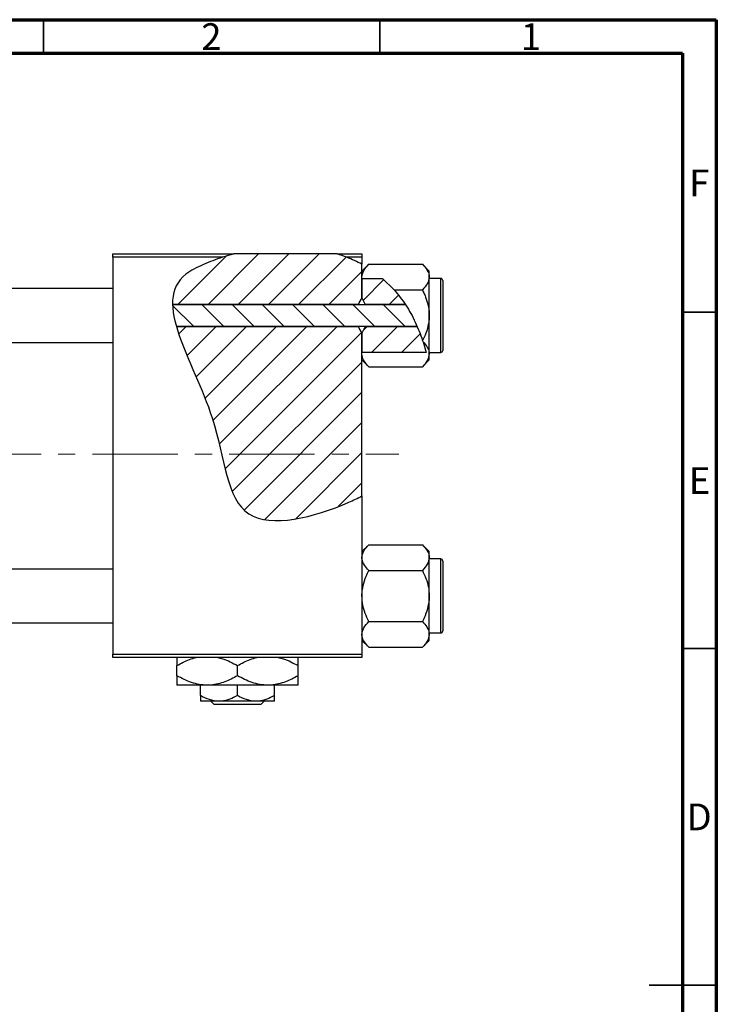
# Model space of a CAD drawing. Units: millimetres. Extents: x 15 to 462, y 5 to 292.
# Drawn here: x 311 to 415, y 146 to 292 of the extents above; entities that cross this region are included whole.
import ezdxf

# ---------------------------------------------------------------- set-up
doc = ezdxf.new("R2010")
doc.units = ezdxf.units.MM
doc.linetypes.add('CENTERX2', pattern=[20.32, 12.7, -2.54, 2.54, -2.54])
doc.styles.add('SLDTEXTSTYLE0', font='TXT', dxfattribs={"width": 0.75})

msp = doc.modelspace()

# ---------------------------------------------------------------- hatches: boundary and pattern name
at = {"linetype": 'Continuous', "lineweight": 18}
h = msp.add_hatch(dxfattribs=at)
h.set_pattern_fill('ANSI31', style=0)
edge = h.paths.add_edge_path(flags=0)
edge.add_line((358.65, 257.18), (343.3, 257.18))
edge.add_spline(control_points=[(343.3, 257.18), (341.74, 256.76), (339.21, 255.88), (334.95, 253.73), (334.15, 251.46), (334.19, 249.66)], knot_values=[0.938136, 0.938136, 0.938136, 0.938136, 0.975352, 1, 1.051421, 1.051421, 1.051421, 1.051421], weights=[1, 1, 1, 1, 1, 1], degree=3, periodic=0)
edge.add_line((334.19, 249.66), (361.84, 249.66))
edge.add_spline(control_points=[(361.84, 249.66), (361.98, 250.01), (362.15, 250.34), (362.34, 250.66)], knot_values=[0.013016, 0.013016, 0.013016, 0.013016, 0.01414, 0.01414, 0.01414, 0.01414], weights=[1, 1, 1, 1], degree=3, periodic=0)
edge.add_line((362.34, 250.66), (362.34, 255.64))
edge.add_spline(control_points=[(362.34, 255.64), (361.17, 256.27), (359.94, 256.78), (358.65, 257.18)], knot_values=[0.785227, 0.785227, 0.785227, 0.785227, 0.817553, 0.817553, 0.817553, 0.817553], weights=[1, 1, 1, 1], degree=3, periodic=0)
h = msp.add_hatch(dxfattribs=at)
h.set_pattern_fill('ANSI31', style=0)
edge = h.paths.add_edge_path(flags=0)
edge.add_spline(control_points=[(368.78, 249.66), (368.01, 250.84), (366.92, 252.18), (365.66, 253.32), (365.41, 253.54)], knot_values=[0.714103, 0.714103, 0.714103, 0.714103, 0.746786, 0.754966, 0.754966, 0.754966, 0.754966], weights=[1, 1, 1, 1, 1], degree=3, periodic=0)
edge.add_line((365.41, 253.54), (362.35, 253.54))
edge.add_spline(control_points=[(362.35, 253.54), (362.35, 253.53), (362.34, 253.53), (362.34, 253.52)], knot_values=[0.006729, 0.006729, 0.006729, 0.006729, 0.006749, 0.006749, 0.006749, 0.006749], weights=[1, 1, 1, 1], degree=3, periodic=0)
edge.add_line((362.34, 253.52), (362.34, 250.66))
edge.add_spline(control_points=[(362.34, 250.66), (362.53, 250.34), (362.7, 250.01), (362.84, 249.66)], knot_values=[0.008531, 0.008531, 0.008531, 0.008531, 0.009647, 0.009647, 0.009647, 0.009647], weights=[1, 1, 1, 1], degree=3, periodic=0)
edge.add_line((362.84, 249.66), (368.78, 249.66))
h = msp.add_hatch(dxfattribs=at)
h.set_pattern_fill('ANSI31', angle=90, style=0)
edge = h.paths.add_edge_path(flags=0)
edge.add_spline(control_points=[(370.55, 246.39), (370.05, 247.54), (369.46, 248.64), (368.78, 249.66)], knot_values=[0.685503, 0.685503, 0.685503, 0.685503, 0.714103, 0.714103, 0.714103, 0.714103], weights=[1, 1, 1, 1], degree=3, periodic=0)
edge.add_line((368.78, 249.66), (334.19, 249.66))
edge.add_spline(control_points=[(334.19, 249.66), (334.22, 248.65), (334.43, 247.55), (334.76, 246.39)], knot_values=[0.051421, 0.051421, 0.051421, 0.051421, 0.080319, 0.080319, 0.080319, 0.080319], weights=[1, 1, 1, 1], degree=3, periodic=0)
edge.add_line((334.76, 246.39), (370.55, 246.39))
h = msp.add_hatch(dxfattribs=at)
h.set_pattern_fill('ANSI31', style=0)
edge = h.paths.add_edge_path(flags=0)
edge.add_line((362.34, 221.2), (362.34, 245.39))
edge.add_spline(control_points=[(362.34, 245.39), (362.15, 245.71), (361.98, 246.05), (361.84, 246.39)], knot_values=[0.008531, 0.008531, 0.008531, 0.008531, 0.009647, 0.009647, 0.009647, 0.009647], weights=[1, 1, 1, 1], degree=3, periodic=0)
edge.add_line((361.84, 246.39), (334.76, 246.39))
edge.add_spline(control_points=[(334.76, 246.39), (335.92, 242.38), (341.88, 231.49), (342.34, 214.83), (356.01, 218.17), (361.71, 220.88), (362.34, 221.2)], knot_values=[0.080319, 0.080319, 0.080319, 0.080319, 0.180082, 0.307015, 0.431142, 0.447105, 0.447105, 0.447105, 0.447105], weights=[1, 1, 1, 1, 1, 1, 1], degree=3, periodic=0)
h = msp.add_hatch(dxfattribs=at)
h.set_pattern_fill('ANSI31', style=0)
edge = h.paths.add_edge_path(flags=0)
edge.add_spline(control_points=[(362.84, 246.39), (362.7, 246.05), (362.53, 245.71), (362.34, 245.39)], knot_values=[0.013016, 0.013016, 0.013016, 0.013016, 0.01414, 0.01414, 0.01414, 0.01414], weights=[1, 1, 1, 1], degree=3, periodic=0)
edge.add_line((362.34, 245.39), (362.34, 242.53))
edge.add_spline(control_points=[(362.34, 242.53), (362.34, 242.52), (362.35, 242.52), (362.35, 242.51)], knot_values=[0.010132, 0.010132, 0.010132, 0.010132, 0.010151, 0.010151, 0.010151, 0.010151], weights=[1, 1, 1, 1], degree=3, periodic=0)
edge.add_line((362.35, 242.51), (371.88, 242.51))
edge.add_spline(control_points=[(371.88, 242.51), (371.55, 243.84), (371.1, 245.14), (370.55, 246.39)], knot_values=[0.654406, 0.654406, 0.654406, 0.654406, 0.685503, 0.685503, 0.685503, 0.685503], weights=[1, 1, 1, 1], degree=3, periodic=0)
edge.add_line((370.55, 246.39), (362.84, 246.39))

# ---------------------------------------------------------------- linework, layer by layer
at = {"color": 7, "linetype": 'Continuous', "lineweight": 70}
for p, q in [((15, 292), (415, 292)), ((415, 292), (415, 5)), ((20, 287), (410, 287)), ((410, 287), (410, 10))]:
    msp.add_line(p, q, dxfattribs=at)
at = {"color": 7, "linetype": 'Continuous', "lineweight": 35}
for p, q in [((315, 287), (315, 292)), ((365, 287), (365, 292)), ((410, 248.5), (415, 248.5)), ((410, 198.5), (415, 198.5)), ((415, 148.5), (405, 148.5)), ((410, 148.5), (415, 148.5))]:
    msp.add_line(p, q, dxfattribs=at)
at = {"color": 7, "linetype": 'Continuous', "lineweight": 25}
for p, q in [((325.34, 257.18), (343.3, 257.18)), ((325.34, 256.68), (325.34, 257.18)), ((325.34, 256.68), (325.34, 197.68)), ((341.61, 256.68), (325.34, 256.68)), ((358.65, 257.18), (343.3, 257.18)), ((358.65, 257.18), (362.34, 257.18)), ((362.34, 256.68), (360.09, 256.68)), ((362.34, 257.18), (362.34, 256.68)), ((362.34, 256.68), (362.34, 255.64)), ((363.36, 255.65), (362.34, 254.63)), ((362.34, 250.66), (362.34, 255.64)), ((363.36, 255.65), (371.32, 255.65)), ((372.34, 254.63), (371.32, 255.65)), ((362.35, 253.54), (362.34, 253.74)), ((362.35, 253.54), (362.34, 253.52)), ((362.34, 253.52), (362.34, 250.66)), ((362.35, 253.54), (365.41, 253.54)), ((365.41, 253.54), (367.13, 251.84)), ((372.34, 253.74), (372.34, 254.63)), ((372.34, 248.03), (372.34, 253.74)), ((374.04, 253.53), (372.34, 253.53)), ((374.34, 253.23), (374.34, 242.83)), ((325.34, 252.03), (267.34, 252.03)), ((367.13, 251.84), (371.32, 251.84)), ((362.34, 250.66), (362.84, 249.66)), ((334.19, 249.66), (368.78, 249.66)), ((361.84, 249.66), (334.19, 249.66)), ((368.78, 249.66), (362.84, 249.66)), ((372.34, 242.31), (372.34, 248.03)), ((370.55, 246.39), (334.76, 246.39)), ((334.76, 246.39), (361.84, 246.39)), ((362.84, 246.39), (362.34, 245.39)), ((362.84, 246.39), (370.55, 246.39)), ((362.34, 245.39), (362.34, 242.53)), ((362.34, 221.2), (362.34, 245.39)), ((267.34, 244.03), (325.34, 244.03)), ((371.42, 244.11), (371.36, 244.3)), ((371.42, 244.11), (371.88, 242.51)), ((362.34, 242.53), (362.35, 242.51)), ((371.88, 242.51), (362.35, 242.51)), ((372.34, 242.53), (374.04, 242.53)), ((372.34, 241.43), (372.34, 242.31)), ((362.34, 241.43), (363.36, 240.41)), ((363.36, 240.41), (371.32, 240.41)), ((371.32, 240.41), (372.34, 241.43)), ((362.34, 221.2), (362.34, 197.68)), ((363.36, 213.95), (362.34, 212.93)), ((363.36, 213.95), (371.32, 213.95)), ((372.34, 212.93), (371.32, 213.95)), ((372.34, 212.04), (372.34, 212.93)), ((372.34, 206.33), (372.34, 212.04)), ((374.04, 211.83), (372.34, 211.83)), ((374.34, 211.53), (374.34, 201.13)), ((325.34, 210.33), (267.34, 210.33)), ((363.36, 210.14), (371.32, 210.14)), ((372.34, 200.61), (372.34, 206.33)), ((267.34, 202.33), (325.34, 202.33)), ((363.36, 202.52), (371.32, 202.52)), ((372.34, 200.83), (374.04, 200.83)), ((372.34, 199.73), (372.34, 200.61)), ((362.34, 199.73), (363.36, 198.71)), ((371.32, 198.71), (372.34, 199.73)), ((325.34, 197.68), (362.34, 197.68)), ((325.34, 197.18), (325.34, 197.68)), ((362.34, 197.68), (362.34, 197.18)), ((363.36, 198.71), (371.32, 198.71)), ((362.34, 197.18), (325.34, 197.18)), ((334.84, 194.47), (334.84, 195.98)), ((343.84, 194.47), (343.84, 195.98)), ((352.84, 194.47), (352.84, 195.98)), ((339.34, 193.08), (334.84, 193.08)), ((338.34, 191.53), (338.34, 193.08)), ((348.34, 193.08), (339.34, 193.08)), ((343.84, 191.53), (343.84, 193.08)), ((352.84, 193.08), (348.34, 193.08)), ((349.34, 191.53), (349.34, 193.08)), ((341.09, 190.68), (338.34, 190.68)), ((340.37, 190.18), (339.87, 190.68)), ((346.59, 190.68), (341.09, 190.68)), ((349.34, 190.68), (346.59, 190.68)), ((347.81, 190.68), (347.3, 190.18)), ((347.3, 190.18), (340.37, 190.18))]:
    msp.add_line(p, q, dxfattribs=at)
at = {"color": 8, "linetype": 'Continuous', "lineweight": 25}
for p, q in [((374.04, 242.53), (374.04, 253.53)), ((374.04, 200.83), (374.04, 211.83))]:
    msp.add_line(p, q, dxfattribs=at)
at = {"color": 7, "linetype": 'CENTERX2', "lineweight": 18}
msp.add_line((220.68, 227.43), (367.8, 227.43), dxfattribs=at)
at = {"color": 7, "linetype": 'Continuous', "lineweight": 25}
for centre, start, end in [((374.04, 253.23), 0, 90), ((374.04, 242.83), 270, 0), ((374.04, 211.53), 0, 90), ((374.04, 201.13), 270, 0)]:
    msp.add_arc(centre, 0.3, start, end, dxfattribs=at)
for points, knots in [([(341.61, 256.68), (340.64, 256.36), (338.7, 255.62), (330.12, 251.3), (341.77, 235.3), (342.34, 214.83), (356.01, 218.17), (361.71, 220.88), (362.34, 221.2)], [0.9517159, 0.9517159, 0.9517159, 0.9517159, 0.975352, 1, 1.1800815, 1.3070155, 1.4311415, 1.4471047, 1.4471047, 1.4471047, 1.4471047]), ([(362.34, 253.74), (362.4, 254.08), (362.52, 254.74), (363.08, 255.35), (363.36, 255.65)], [0, 0, 0, 0, 0.503998, 1, 1, 1, 1]), ([(371.32, 255.65), (371.56, 255.39), (372.04, 254.85), (372.32, 254.2), (372.34, 253.82), (372.34, 253.74)], [0, 0, 0, 0, 0.432384, 0.879551, 1, 1, 1, 1]), ([(372.34, 253.74), (372.28, 253.41), (372.16, 252.74), (371.6, 252.14), (371.32, 251.84)], [0, 0, 0, 0, 0.503998, 1, 1, 1, 1]), ([(367.13, 251.84), (367.73, 251.09), (368.93, 249.6), (370.33, 247.04), (371.02, 245.22), (371.36, 244.3)], [0, 0, 0, 0, 0.327573, 0.661727, 1, 1, 1, 1]), ([(371.32, 251.84), (371.41, 251.64), (371.61, 251.24), (371.85, 250.62), (372.06, 250), (372.22, 249.36), (372.32, 248.7), (372.33, 248.25), (372.34, 248.03)], [0, 0, 0, 0, 0.167048, 0.3346, 0.498036, 0.662404, 0.830405, 1, 1, 1, 1]), ([(372.34, 248.03), (372.34, 247.96), (372.33, 247.44), (372.19, 246.43), (371.81, 245.25), (371.48, 244.56), (371.36, 244.3)], [0, 0, 0, 0, 0.048587, 0.40779, 0.779977, 1, 1, 1, 1]), ([(371.42, 244.11), (371.62, 243.89), (372.06, 243.39), (372.32, 242.77), (372.34, 242.39), (372.34, 242.31)], [0, 0, 0, 0, 0.397395, 0.872126, 1, 1, 1, 1]), ([(363.36, 240.41), (363.12, 240.67), (362.64, 241.2), (362.36, 241.86), (362.34, 242.23), (362.34, 242.31)], [0, 0, 0, 0, 0.432384, 0.879551, 1, 1, 1, 1]), ([(372.34, 242.31), (372.28, 241.98), (372.16, 241.31), (371.6, 240.71), (371.32, 240.41)], [0, 0, 0, 0, 0.503998, 1, 1, 1, 1]), ([(362.34, 212.04), (362.4, 212.38), (362.52, 213.04), (363.08, 213.65), (363.36, 213.95)], [0, 0, 0, 0, 0.503998, 1, 1, 1, 1]), ([(371.32, 213.95), (371.56, 213.69), (372.04, 213.15), (372.32, 212.5), (372.34, 212.12), (372.34, 212.04)], [0, 0, 0, 0, 0.432384, 0.879551, 1, 1, 1, 1]), ([(363.36, 210.14), (363.12, 210.4), (362.64, 210.93), (362.36, 211.59), (362.34, 211.96), (362.34, 212.04)], [0, 0, 0, 0, 0.432384, 0.879551, 1, 1, 1, 1]), ([(372.34, 212.04), (372.28, 211.71), (372.16, 211.04), (371.6, 210.44), (371.32, 210.14)], [0, 0, 0, 0, 0.503998, 1, 1, 1, 1]), ([(362.34, 206.33), (362.34, 206.39), (362.34, 206.92), (362.49, 207.93), (362.88, 209.13), (363.22, 209.85), (363.36, 210.14)], [0, 0, 0, 0, 0.047468, 0.3984, 0.762017, 1, 1, 1, 1]), ([(371.32, 210.14), (371.51, 209.73), (371.88, 208.94), (372.26, 207.66), (372.31, 206.77), (372.34, 206.33)], [0, 0, 0, 0, 0.33473, 0.662546, 1, 1, 1, 1]), ([(363.36, 202.52), (363.17, 202.92), (362.8, 203.72), (362.42, 205), (362.37, 205.88), (362.34, 206.33)], [0, 0, 0, 0, 0.33473, 0.662546, 1, 1, 1, 1]), ([(372.34, 206.33), (372.34, 206.26), (372.33, 205.74), (372.19, 204.73), (371.8, 203.52), (371.45, 202.8), (371.32, 202.52)], [0, 0, 0, 0, 0.047468, 0.3984, 0.762017, 1, 1, 1, 1]), ([(362.34, 200.61), (362.4, 200.95), (362.52, 201.61), (363.08, 202.22), (363.36, 202.52)], [0, 0, 0, 0, 0.503998, 1, 1, 1, 1]), ([(371.32, 202.52), (371.56, 202.26), (372.04, 201.72), (372.32, 201.07), (372.34, 200.69), (372.34, 200.61)], [0, 0, 0, 0, 0.432384, 0.879551, 1, 1, 1, 1]), ([(363.36, 198.71), (363.12, 198.97), (362.64, 199.5), (362.36, 200.16), (362.34, 200.53), (362.34, 200.61)], [0, 0, 0, 0, 0.432384, 0.879551, 1, 1, 1, 1]), ([(372.34, 200.61), (372.28, 200.28), (372.16, 199.61), (371.6, 199.01), (371.32, 198.71)], [0, 0, 0, 0, 0.503998, 1, 1, 1, 1]), ([(334.84, 195.98), (335.45, 196.32), (336.38, 196.81), (337.37, 197.09), (337.7, 197.18)], [0, 0, 0, 0, 0.667035, 1, 1, 1, 1]), ([(334.84, 197.18), (334.84, 197.17), (334.84, 197.08), (334.84, 196.63), (334.84, 196.17), (334.84, 195.98)], [0, 0, 0, 0, 0.082277, 0.642302, 1, 1, 1, 1]), ([(340.9, 197.18), (341.16, 197.12), (342.18, 196.88), (343.13, 196.37), (343.84, 195.98)], [0, 0, 0, 0, 0.254807, 1, 1, 1, 1]), ([(343.84, 195.98), (344.45, 196.32), (345.38, 196.81), (346.37, 197.09), (346.7, 197.18)], [0, 0, 0, 0, 0.667035, 1, 1, 1, 1]), ([(349.9, 197.18), (350.16, 197.12), (351.18, 196.88), (352.13, 196.37), (352.84, 195.98)], [0, 0, 0, 0, 0.254807, 1, 1, 1, 1]), ([(352.84, 195.98), (352.84, 196.2), (352.84, 196.68), (352.84, 197.11), (352.84, 197.17), (352.84, 197.18)], [0, 0, 0, 0, 0.445585, 0.980579, 1, 1, 1, 1]), ([(339.34, 193.08), (338.95, 193.1), (338.16, 193.14), (336.62, 193.54), (335.55, 194.1), (334.84, 194.47)], [0, 0, 0, 0, 0.249706, 0.504623, 1, 1, 1, 1]), ([(334.84, 194.47), (334.84, 194.25), (334.84, 193.76), (334.84, 193.2), (334.84, 193.12), (334.84, 193.08)], [0, 0, 0, 0, 0.290702, 0.639736, 1, 1, 1, 1]), ([(343.84, 194.47), (343.22, 194.14), (342.29, 193.65), (340.95, 193.24), (340.07, 193.09), (339.53, 193.08), (339.34, 193.08)], [0, 0, 0, 0, 0.432043, 0.654346, 0.879649, 1, 1, 1, 1]), ([(348.34, 193.08), (347.95, 193.1), (347.16, 193.14), (345.62, 193.54), (344.55, 194.1), (343.84, 194.47)], [0, 0, 0, 0, 0.249706, 0.504623, 1, 1, 1, 1]), ([(352.84, 194.47), (352.22, 194.14), (351.29, 193.65), (349.95, 193.24), (349.07, 193.09), (348.53, 193.08), (348.34, 193.08)], [0, 0, 0, 0, 0.432043, 0.654346, 0.879649, 1, 1, 1, 1]), ([(352.84, 193.08), (352.84, 193.08), (352.84, 193.08), (352.84, 193.26), (352.84, 193.8), (352.84, 194.28), (352.84, 194.47)], [0, 0, 0, 0, 0.0238687, 0.3850318, 0.7603059, 1, 1, 1, 1]), ([(341.09, 190.68), (340.61, 190.73), (339.65, 190.82), (338.77, 191.29), (338.34, 191.53)], [0, 0, 0, 0, 0.503996, 1, 1, 1, 1]), ([(338.34, 191.53), (338.34, 191.39), (338.34, 191.08), (338.34, 190.75), (338.34, 190.7), (338.34, 190.68)], [0, 0, 0, 0, 0.302463, 0.645834, 1, 1, 1, 1]), ([(343.84, 191.53), (343.46, 191.33), (342.7, 190.92), (341.75, 190.69), (341.2, 190.68), (341.09, 190.68)], [0, 0, 0, 0, 0.4323826, 0.8795486, 1, 1, 1, 1]), ([(346.59, 190.68), (346.11, 190.73), (345.15, 190.82), (344.27, 191.29), (343.84, 191.53)], [0, 0, 0, 0, 0.503996, 1, 1, 1, 1]), ([(349.34, 191.53), (348.96, 191.33), (348.2, 190.92), (347.25, 190.69), (346.7, 190.68), (346.59, 190.68)], [0, 0, 0, 0, 0.4323826, 0.8795486, 1, 1, 1, 1]), ([(349.34, 190.68), (349.34, 190.68), (349.34, 190.68), (349.34, 190.79), (349.34, 191.12), (349.34, 191.41), (349.34, 191.53)], [0, 0, 0, 0, 0.029839, 0.388108, 0.760085, 1, 1, 1, 1])]:
    msp.add_open_spline(points, degree=3, knots=knots, dxfattribs=at)
for points in [[(343.3, 257.18), (342.73, 257.02), (342.16, 256.86), (341.61, 256.68)], [(360.09, 256.68), (359.62, 256.86), (359.14, 257.03), (358.65, 257.18)], [(362.34, 255.64), (361.62, 256.03), (360.87, 256.38), (360.09, 256.68)], [(361.84, 249.66), (361.98, 250.01), (362.15, 250.34), (362.34, 250.66)], [(362.34, 245.39), (362.15, 245.72), (361.98, 246.05), (361.84, 246.39)]]:
    msp.add_open_spline(points, degree=3, dxfattribs=at)

# ---------------------------------------------------------------- texts
at = {"color": 7, "linetype": 'Continuous', "lineweight": 0, "char_height": 3.97, "attachment_point": 2, "style": 'SLDTEXTSTYLE0'}
for s, insert in [('2', (339.96, 291.47)), ('1', (387.46, 291.47)), ('F', (412.46, 269.72)), ('E', (412.51, 225.47)), ('D', (412.45, 175.47))]:
    msp.add_mtext(s, dxfattribs=dict(at, insert=insert))

doc.saveas('drawing.dxf')
